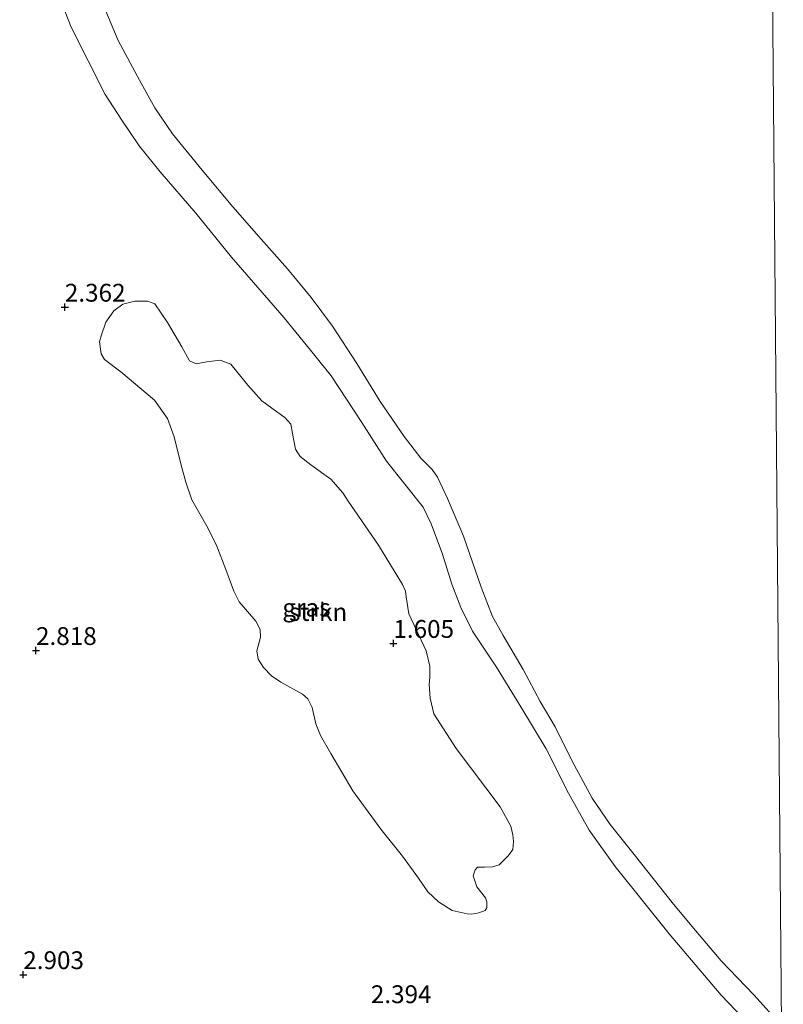
# Model space of a CAD drawing. Units: metres. Extents: x 200594 to 210000, y 493748 to 500003.
# Drawn here: x 203840 to 203947, y 495301 to 495439 of the extents above; entities that cross this region are included whole.
import ezdxf
from ezdxf.enums import TextEntityAlignment as Align

# ---------------------------------------------------------------- set-up
doc = ezdxf.new("R2010")
doc.units = ezdxf.units.M
doc.layers.get('0').update_dxf_attribs({"lineweight": 25})
for name, color, linetype, lineweight in [('B-ME-GR-STRUIKEN-GV-B6', 93, 'Continuous', 18), ('B-ME-GW-KRUINLIJN-L-B1', 93, 'Continuous', 18), ('B-ME-IE-GRASLAND-GV-B6', 93, 'Continuous', 18), ('B-ME-IE-HULPGEOMETRIE-L-B1', 53, 'Continuous', 18), ('B-ME-OG-WATER-GV-B6', 153, 'Continuous', 18)]:
    doc.layers.add(name, color=color, linetype=linetype, lineweight=lineweight)
doc.layers.add('B-ME-GW-HOOGTEPUNT-S-B1', color=10, linetype='Continuous')
doc.styles.add('NLCS-ISO', font='NLCS-ISO.TTF')

# ---------------------------------------------------------------- blocks, each defined once
blk = doc.blocks.new('hoogtepunt')
for p, q in [((-0.5, 0), (0.5, 0)), ((0, 0.5), (0, -0.5))]:
    blk.add_line(p, q)

msp = doc.modelspace()

# ---------------------------------------------------------------- linework, layer by layer
at = {"layer": 'B-ME-GR-STRUIKEN-GV-B6'}
msp.add_polyline3d([(203862.4814, 495377.0055, 2.0755), (203861.5313, 495380.982, 1.9934), (203860.592, 495383.5502, 1.9523), (203858.7561, 495386.0959, 2.0344), (203854.0201, 495390.0797, 2.1165), (203851.7633, 495391.8276, 2.1302), (203851.2689, 495392.582, 2.1302), (203851.0277, 495394.3058, 2.1302), (203851.2685, 495395.1149, 2.0891), (203851.9342, 495397.0611, 2.0071), (203853.0755, 495398.6509, 1.966), (203854.3076, 495399.5868, 1.9387), (203856.0029, 495400.0062, 1.8703), (203857.7588, 495399.9897, 1.8703), (203858.8143, 495399.6009, 1.8703), (203860.5934, 495396.9907, 1.7471), (203862.609, 495393.596, 1.8292), (203863.6793, 495391.6323, 1.8429), (203864.5965, 495391.2171, 1.7608), (203866.1193, 495391.4887, 1.6514), (203867.9625, 495391.7355, 1.6651), (203869.4652, 495391.1685, 1.6651), (203871.8581, 495388.2304, 1.6924), (203873.808, 495385.9923, 1.5967), (203875.2112, 495385.0017, 1.583), (203877.0482, 495383.6927, 1.583), (203877.8904, 495382.7553, 1.583), (203878.1317, 495381.4504, 1.6787), (203878.5548, 495379.2567, 1.5556), (203879.1818, 495378.2293, 1.5693), (203880.6731, 495377.0634, 1.5693), (203883.4822, 495375.0226, 1.5693), (203885.1684, 495373.108, 1.583), (203885.9423, 495371.9281, 1.624), (203890.1633, 495365.7659, 1.6514), (203893.5563, 495360.2425, 1.6103), (203893.9578, 495359.3441, 1.624), (203894.0751, 495358.5519, 1.6377), (203894.4479, 495356.1563, 1.6787), (203896.8886, 495350.9468, 1.6787), (203897.3695, 495348.7956, 1.6787), (203897.3814, 495347.2804, 1.7198), (203897.2713, 495346.2381, 1.7471), (203897.4224, 495344.3107, 1.8429), (203897.9649, 495342.1226, 1.8839), (203901.0727, 495337.2763, 1.8386), (203907.2446, 495329.0849, 1.8916), (203908.7572, 495326.3643, 1.9087), (203909.0518, 495325.1443, 1.9173), (203909.1321, 495324.2381, 1.9942), (203909.0359, 495323.1117, 1.9942), (203908.3683, 495322.2075, 2.0113), (203907.117, 495320.9665, 2.1045), (203906.1745, 495320.6526, 2.0943), (203905.0388, 495320.6287, 2.0532), (203904.0673, 495320.6126, 2.0532), (203903.7261, 495320.2374, 2.0635), (203903.4821, 495319.3882, 2.0635), (203903.9885, 495317.8565, 2.1045), (203905.1984, 495316.3133, 2.1251), (203905.4044, 495315.7547, 2.1251), (203905.3686, 495314.9303, 2.1353), (203905.1333, 495314.5302, 2.1353), (203904.2797, 495314.2355, 2.1353), (203903.242, 495314.0367, 2.1353), (203902.6415, 495314.0831, 2.1353), (203900.5095, 495314.5654, 2.1353), (203898.5824, 495315.7755, 2.0122), (203897.1116, 495317.1418, 1.9404), (203895.808, 495319.0844, 1.8788), (203893.5373, 495322.1779, 1.8686), (203890.5164, 495325.9538, 1.8788), (203886.5811, 495331.3468, 1.8583), (203883.4774, 495336.5548, 1.8686), (203882.0402, 495339.1044, 1.8788), (203881.3797, 495340.7335, 1.8378), (203880.8678, 495343.0128, 1.8378), (203880.2711, 495344.241, 1.8378), (203879.5087, 495344.863, 1.848), (203876.4972, 495346.5453, 1.848), (203875.1684, 495347.4396, 1.8993), (203874.0494, 495348.6431, 1.9096), (203873.3212, 495349.8053, 1.9199), (203873.1324, 495350.9481, 1.9301), (203873.6104, 495352.8555, 1.8993), (203873.6043, 495353.9322, 1.8891), (203872.9806, 495355.0993, 1.8993), (203870.653, 495357.8161, 1.9199), (203869.878, 495359.335, 1.9404), (203868.748, 495362.3479, 2.0019), (203867.5293, 495365.6558, 2.0738), (203866.2755, 495368.1243, 2.1456), (203864.9513, 495370.4998, 2.1456), (203864.0207, 495372.146, 2.1558), (203863.155, 495374.6329, 2.1456), (203862.4814, 495377.0055, 2.0755)], dxfattribs=at)
at = {"layer": 'B-ME-GW-KRUINLIJN-L-B1'}
msp.add_polyline3d([(203843.3892, 495447.9109, 1.3879), (203847.0645, 495438.4301, 1.3571), (203851.8597, 495428.9863, 1.346), (203854.2017, 495425.3864, 1.3571), (203856.6245, 495421.7903, 1.3016), (203859.5539, 495418.1048, 1.246), (203864.5424, 495412.3454, 1.2793), (203869.5823, 495406.1833, 1.246), (203876.9376, 495397.6678, 1.2238), (203881.2556, 495392.3789, 1.2126), (203883.5454, 495389.5382, 1.2126), (203887.8269, 495382.9674, 1.2126), (203891.3087, 495377.5418, 1.2126), (203893.7017, 495374.5763, 1.2126), (203896.4433, 495371.0925, 1.2126), (203897.5745, 495368.764, 1.2126), (203899.1849, 495364.5298, 1.2349), (203900.4859, 495360.3296, 1.2238), (203901.7431, 495357.051, 1.2238), (203903.3769, 495353.693, 1.2238), (203906.7417, 495348.6831, 1.2238), (203910.1496, 495343.1081, 1.2349), (203913.7183, 495337.2166, 1.246), (203916.8488, 495330.9965, 1.246), (203919.7186, 495325.8335, 1.246), (203923.3961, 495320.725, 1.2571), (203930.9472, 495311.2602, 1.2374), (203938.2363, 495302.6929, 1.2374), (203946.5345, 495294.019, 1.2374)], dxfattribs=at)
at = {"layer": 'B-ME-IE-GRASLAND-GV-B6'}
for points in [[(203843.3892, 495447.9109, 1.3879), (203847.0645, 495438.4301, 1.3571), (203851.8597, 495428.9863, 1.346), (203854.2017, 495425.3864, 1.3571), (203856.6245, 495421.7903, 1.3016), (203859.5539, 495418.1048, 1.246), (203864.5424, 495412.3454, 1.2793), (203869.5823, 495406.1833, 1.246), (203876.9376, 495397.6678, 1.2238), (203881.2556, 495392.3789, 1.2126), (203883.5454, 495389.5382, 1.2126), (203887.8269, 495382.9674, 1.2126), (203891.3087, 495377.5418, 1.2126), (203893.7017, 495374.5763, 1.2126), (203896.4433, 495371.0925, 1.2126), (203897.5745, 495368.764, 1.2126), (203899.1849, 495364.5298, 1.2349), (203900.4859, 495360.3296, 1.2238), (203901.7431, 495357.051, 1.2238), (203903.3769, 495353.693, 1.2238), (203906.7417, 495348.6831, 1.2238), (203910.1496, 495343.1081, 1.2349), (203913.7183, 495337.2166, 1.246), (203916.8488, 495330.9965, 1.246), (203919.7186, 495325.8335, 1.246), (203923.3961, 495320.725, 1.2571), (203930.9472, 495311.2602, 1.2374), (203938.2363, 495302.6929, 1.2374), (203946.5345, 495294.019, 1.2374)], [(203946.5345, 495294.019, 1.2374), (203938.2363, 495302.6929, 1.2374), (203930.9472, 495311.2602, 1.2374), (203923.3961, 495320.725, 1.2571), (203919.7186, 495325.8335, 1.246), (203916.8488, 495330.9965, 1.246), (203913.7183, 495337.2166, 1.246), (203910.1496, 495343.1081, 1.2349), (203906.7417, 495348.6831, 1.2238), (203903.3769, 495353.693, 1.2238), (203901.7431, 495357.051, 1.2238), (203900.4859, 495360.3296, 1.2238), (203899.1849, 495364.5298, 1.2349), (203897.5745, 495368.764, 1.2126), (203896.4433, 495371.0925, 1.2126), (203893.7017, 495374.5763, 1.2126), (203891.3087, 495377.5418, 1.2126), (203887.8269, 495382.9674, 1.2126), (203883.5454, 495389.5382, 1.2126), (203881.2556, 495392.3789, 1.2126), (203876.9376, 495397.6678, 1.2238), (203869.5823, 495406.1833, 1.246), (203864.5424, 495412.3454, 1.2793), (203859.5539, 495418.1048, 1.246), (203856.6245, 495421.7903, 1.3016), (203854.2017, 495425.3864, 1.3571), (203851.8597, 495428.9863, 1.346), (203847.0645, 495438.4301, 1.3571), (203843.3892, 495447.9109, 1.3879)], [(203851.3268, 495442.1078, 0.6125), (203853.6716, 495436.5514, 0.6125), (203856.6659, 495431.0024, 0.6125), (203858.7972, 495427.1133, 0.6125), (203861.3012, 495423.4612, 0.6125), (203865.4375, 495418.3507, 0.6125), (203869.7385, 495413.2344, 0.6125), (203873.7257, 495408.6653, 0.6125), (203877.4055, 495404.5068, 0.6125), (203880.7219, 495400.4955, 0.6125), (203883.7122, 495396.5059, 0.6125), (203887.1565, 495391.2392, 0.6125), (203890.4387, 495385.9238, 0.6125), (203893.7691, 495381.0357, 0.6125), (203896.1072, 495377.9927, 0.6125), (203897.6911, 495376.395, 0.6125), (203898.4407, 495375.3335, 0.6125), (203899.8726, 495372.3162, 0.6125), (203902.0974, 495367.033, 0.6125), (203904.5895, 495359.8701, 0.6125), (203906.1833, 495355.7499, 0.6125), (203907.6928, 495353.1202, 0.6125), (203910.4689, 495348.3566, 0.6125), (203912.8763, 495343.8498, 0.6125), (203914.9503, 495340.3008, 0.6125), (203917.2984, 495335.5992, 0.6125), (203920.1688, 495330.2917, 0.6125), (203922.6872, 495326.6266, 0.6125), (203926.0419, 495322.3841, 0.6125), (203931.5863, 495315.4221, 0.6125), (203934.6532, 495311.7555, 0.6125), (203938.2424, 495307.483, 0.6125), (203942.8562, 495302.7105, 0.6125), (203946.7407, 495298.4256, 0.6125)], [(203886.5811, 495331.3468, 1.8583), (203890.5164, 495325.9538, 1.8788), (203893.5373, 495322.1779, 1.8686), (203895.808, 495319.0844, 1.8788), (203897.1116, 495317.1418, 1.9404), (203898.5824, 495315.7755, 2.0122), (203900.5095, 495314.5654, 2.1353), (203902.6415, 495314.0831, 2.1353), (203903.242, 495314.0367, 2.1353), (203904.2797, 495314.2355, 2.1353), (203905.1333, 495314.5302, 2.1353), (203905.3686, 495314.9303, 2.1353), (203905.4044, 495315.7547, 2.1251), (203905.1984, 495316.3133, 2.1251), (203903.9885, 495317.8565, 2.1045), (203903.4821, 495319.3882, 2.0635), (203903.7261, 495320.2374, 2.0635), (203904.0673, 495320.6126, 2.0532), (203905.0388, 495320.6287, 2.0532), (203906.1745, 495320.6526, 2.0943), (203907.117, 495320.9665, 2.1045), (203908.3683, 495322.2075, 2.0113), (203909.0359, 495323.1117, 1.9942), (203909.1321, 495324.2381, 1.9942), (203909.0518, 495325.1443, 1.9173), (203908.7572, 495326.3643, 1.9087), (203907.2446, 495329.0849, 1.8916), (203901.0727, 495337.2763, 1.8386), (203897.9649, 495342.1226, 1.8839), (203897.4224, 495344.3107, 1.8429), (203897.2713, 495346.2381, 1.7471), (203897.3814, 495347.2804, 1.7198), (203897.3695, 495348.7956, 1.6787), (203896.8886, 495350.9468, 1.6787), (203894.4479, 495356.1563, 1.6787), (203894.0751, 495358.5519, 1.6377), (203893.9578, 495359.3441, 1.624), (203893.5563, 495360.2425, 1.6103), (203890.1633, 495365.7659, 1.6514), (203885.9423, 495371.9281, 1.624), (203885.1684, 495373.108, 1.583), (203883.4822, 495375.0226, 1.5693), (203880.6731, 495377.0634, 1.5693), (203879.1818, 495378.2293, 1.5693), (203878.5548, 495379.2567, 1.5556), (203878.1317, 495381.4504, 1.6787), (203877.8904, 495382.7553, 1.583), (203877.0482, 495383.6927, 1.583), (203875.2112, 495385.0017, 1.583), (203873.808, 495385.9923, 1.5967), (203871.8581, 495388.2304, 1.6924), (203869.4652, 495391.1685, 1.6651), (203867.9625, 495391.7355, 1.6651), (203866.1193, 495391.4887, 1.6514), (203864.5965, 495391.2171, 1.7608), (203863.6793, 495391.6323, 1.8429), (203862.609, 495393.596, 1.8292), (203860.5934, 495396.9907, 1.7471), (203858.8143, 495399.6009, 1.8703), (203857.7588, 495399.9897, 1.8703), (203856.0029, 495400.0062, 1.8703), (203854.3076, 495399.5868, 1.9387), (203853.0755, 495398.6509, 1.966), (203851.9342, 495397.0611, 2.0071), (203851.2685, 495395.1149, 2.0891), (203851.0277, 495394.3058, 2.1302), (203851.2689, 495392.582, 2.1302), (203851.7633, 495391.8276, 2.1302), (203854.0201, 495390.0797, 2.1165), (203858.7561, 495386.0959, 2.0344), (203860.592, 495383.5502, 1.9523), (203861.5313, 495380.982, 1.9934), (203862.4814, 495377.0055, 2.0755), (203863.155, 495374.6329, 2.1456), (203864.0207, 495372.146, 2.1558), (203864.9513, 495370.4998, 2.1456), (203866.2755, 495368.1243, 2.1456), (203867.5293, 495365.6558, 2.0738), (203868.748, 495362.3479, 2.0019), (203869.878, 495359.335, 1.9404), (203870.653, 495357.8161, 1.9199), (203872.9806, 495355.0993, 1.8993), (203873.6043, 495353.9322, 1.8891), (203873.6104, 495352.8555, 1.8993), (203873.1324, 495350.9481, 1.9301), (203873.3212, 495349.8053, 1.9199), (203874.0494, 495348.6431, 1.9096), (203875.1684, 495347.4396, 1.8993), (203876.4972, 495346.5453, 1.848), (203879.5087, 495344.863, 1.848), (203880.2711, 495344.241, 1.8378), (203880.8678, 495343.0128, 1.8378), (203881.3797, 495340.7335, 1.8378), (203882.0402, 495339.1044, 1.8788), (203883.4774, 495336.5548, 1.8686), (203886.5811, 495331.3468, 1.8583)]]:
    msp.add_polyline3d(points, dxfattribs=at)
at = {"layer": 'B-ME-IE-HULPGEOMETRIE-L-B1'}
msp.add_polyline3d([(203946.972, 495234.989, 2.392), (203946.7837, 495258.8565, 1.9294), (203946.5345, 495294.019, 1.2374), (203946.7407, 495298.4256, 0.6125), (203943.872, 495626.416, 0.6125)], dxfattribs=at)
at = {"layer": 'B-ME-OG-WATER-GV-B6'}
for points in [[(203943.872, 495626.416, 0.6125), (203946.7407, 495298.4256, 0.6125), (203942.8562, 495302.7105, 0.6125), (203938.2424, 495307.483, 0.6125), (203934.6532, 495311.7555, 0.6125), (203931.5863, 495315.4221, 0.6125), (203926.0419, 495322.3841, 0.6125), (203922.6872, 495326.6266, 0.6125), (203920.1688, 495330.2917, 0.6125), (203917.2984, 495335.5992, 0.6125), (203914.9503, 495340.3008, 0.6125), (203912.8763, 495343.8498, 0.6125), (203910.4689, 495348.3566, 0.6125), (203907.6928, 495353.1202, 0.6125), (203906.1833, 495355.7499, 0.6125), (203904.5895, 495359.8701, 0.6125), (203902.0974, 495367.033, 0.6125), (203899.8726, 495372.3162, 0.6125), (203898.4407, 495375.3335, 0.6125), (203897.6911, 495376.395, 0.6125), (203896.1072, 495377.9927, 0.6125), (203893.7691, 495381.0357, 0.6125), (203890.4387, 495385.9238, 0.6125), (203887.1565, 495391.2392, 0.6125), (203883.7122, 495396.5059, 0.6125), (203880.7219, 495400.4955, 0.6125), (203877.4055, 495404.5068, 0.6125), (203873.7257, 495408.6653, 0.6125), (203869.7385, 495413.2344, 0.6125), (203865.4375, 495418.3507, 0.6125), (203861.3012, 495423.4612, 0.6125), (203858.7972, 495427.1133, 0.6125), (203856.6659, 495431.0024, 0.6125), (203853.6716, 495436.5514, 0.6125), (203851.3268, 495442.1078, 0.6125)], [(203946.7407, 495298.4256, 0.6125), (203943.872, 495626.416, 0.6125)]]:
    msp.add_polyline3d(points, dxfattribs=at)

# ---------------------------------------------------------------- block references
at = {"layer": 'B-ME-GW-HOOGTEPUNT-S-B1', "rotation": 90}
for p in [(203846.184, 495399.141, 2.362), (203846.184, 495399.141, 2.362), (203892.27, 495351.996, 1.6054), (203892.27, 495351.996, 1.6054), (203842.138, 495350.999, 2.818), (203842.138, 495350.999, 2.818), (203840.3515, 495305.5477, 2.9025), (203840.3515, 495305.5477, 2.9025)]:
    msp.add_blockref('hoogtepunt', p, dxfattribs=at)

# ---------------------------------------------------------------- texts
at = {"layer": 'B-ME-GR-STRUIKEN-GV-B6', "ltscale": 0.2, "style": 'NLCS-ISO'}
msp.add_text('strkn', height=2.5, dxfattribs=at).set_placement((203881.7172, 495356.4041), align=Align.MIDDLE_CENTER)
at = {"layer": 'B-ME-GW-HOOGTEPUNT-S-B1', "ltscale": 0.2, "style": 'NLCS-ISO'}
for s, p in [('2.362', (203846.184, 495399.141, 2.362)), ('2.362', (203846.184, 495399.141, 2.362)), ('1.605', (203892.27, 495351.996, 1.6054)), ('1.605', (203892.27, 495351.996, 1.6054)), ('2.818', (203842.138, 495350.999, 2.818)), ('2.818', (203842.138, 495350.999, 2.818)), ('2.903', (203840.3515, 495305.5477, 2.9025)), ('2.903', (203840.3515, 495305.5477, 2.9025)), ('2.394', (203889.112, 495300.774, 2.394)), ('2.394', (203889.112, 495300.774, 2.394))]:
    msp.add_text(s, height=2.5, dxfattribs=at).set_placement(p, align=Align.BOTTOM_LEFT)
at = {"layer": 'B-ME-IE-GRASLAND-GV-B6', "ltscale": 0.2, "style": 'NLCS-ISO'}
msp.add_text('gras', height=2.5, dxfattribs=at).set_placement((203880.0799, 495357.0214), align=Align.MIDDLE_CENTER)

doc.saveas('drawing.dxf')
